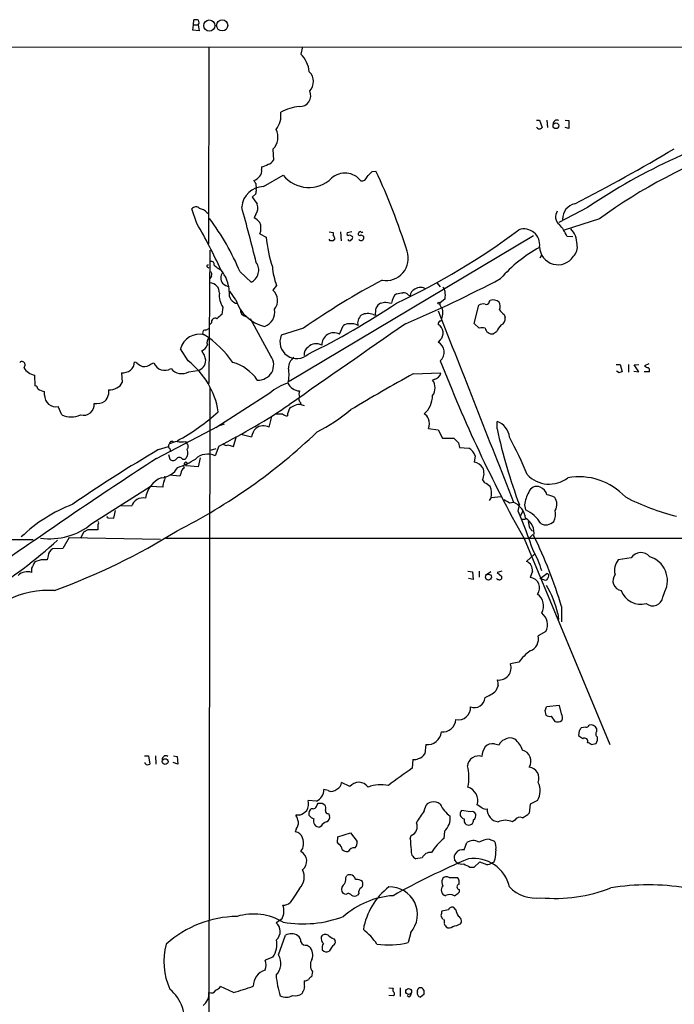
# Model space of a CAD drawing. Extents: x 8 to 1053, y 9 to 883.
# Drawn here: x 670 to 777, y 706 to 866 of the extents above; entities that cross this region are included whole.
import ezdxf

# ---------------------------------------------------------------- set-up
doc = ezdxf.new("R2010")
doc.units = 0
doc.header["$MEASUREMENT"] = 0
doc.layers.add('MAIN', color=5, linetype='CONTINUOUS')

msp = doc.modelspace()

# ---------------------------------------------------------------- linework, layer by layer
at = {"layer": 'MAIN'}
for p, q in [((698.3307, 864.1926), (698.4153, 865.0393)), ((698.4153, 865.0393), (698.5, 865.886)), ((698.4153, 865.0393), (699.1773, 865.0393)), ((699.1773, 865.0393), (699.3467, 864.108)), ((699.3467, 864.108), (698.3307, 864.1926)), ((398.78, 861.3986), (840.1473, 861.4833)), ((700.9553, 861.3986), (700.8707, 829.3946)), ((716.1953, 861.4833), (715.9413, 860.298)), ((754.2953, 849.5453), (754.8033, 849.5453)), ((754.8033, 849.5453), (755.2267, 848.36)), ((755.9887, 849.5453), (756.0733, 848.36)), ((758.952, 849.5453), (759.5447, 849.4606)), ((759.5447, 849.4606), (759.5447, 848.1906)), ((759.5447, 848.1906), (758.952, 848.36)), ((711.3693, 844.804), (711.454, 843.026)), ((709.5067, 841.9253), (709.5067, 841.502)), ((709.8453, 838.708), (713.0627, 840.5706)), ((727.5407, 841.1633), (728.1333, 841.248)), ((708.5753, 839.216), (708.66, 838.2846)), ((708.5753, 837.5226), (707.9827, 837.0146)), ((699.008, 832.6966), (698.1613, 835.0673)), ((700.6167, 834.4746), (700.9553, 834.3053)), ((708.5753, 834.2206), (708.3213, 833.628)), ((762.5927, 835.3213), (757.936, 832.866)), ((764.54, 833.4586), (758.7827, 831.596)), ((709.2527, 831.0033), (710.2687, 830.4953)), ((713.994, 807.0426), (753.7873, 830.7493)), ((720.5133, 831.342), (721.1907, 831.2573)), ((721.1907, 831.2573), (721.1907, 830.834)), ((722.376, 831.342), (722.4607, 829.9026)), ((724.2387, 831.342), (723.4767, 831.1726)), ((723.8153, 830.834), (724.3233, 830.58)), ((725.3393, 831.1726), (725.2547, 831.088)), ((725.678, 830.834), (726.1013, 830.6646)), ((720.6827, 829.9026), (720.5133, 830.1566)), ((721.4447, 830.2413), (721.1907, 829.9026)), ((759.206, 830.6646), (760.222, 830.58)), ((701.1247, 828.3786), (700.9553, 806.6193)), ((754.888, 827.1086), (755.2267, 827.7013)), ((700.7013, 825.5846), (700.9553, 825.5)), ((706.0353, 824.8226), (707.8133, 823.1293)), ((701.3787, 824.1453), (701.1247, 823.722)), ((738.124, 822.96), (738.632, 822.3673)), ((705.358, 820.2506), (704.342, 821.69)), ((711.962, 822.6213), (711.3693, 821.8593)), ((729.742, 819.912), (730.6733, 819.7426)), ((733.3827, 821.0973), (733.7213, 820.928)), ((739.394, 820.42), (738.5473, 819.7426)), ((746.5907, 819.912), (746.76, 820.166)), ((703.2413, 819.0653), (703.072, 817.88)), ((744.1353, 816.4406), (744.8973, 819.404)), ((701.3787, 816.5253), (701.1247, 816.2713)), ((711.0307, 811.1066), (707.7287, 817.2026)), ((727.71, 817.88), (728.0487, 817.7953)), ((744.982, 815.6786), (744.1353, 816.4406)), ((749.046, 817.88), (749.2153, 817.372)), ((700.4473, 815.34), (701.04, 815.6786)), ((716.3647, 815.6786), (712.724, 814.4933)), ((722.2067, 814.6626), (722.7993, 816.0173)), ((747.776, 815.086), (747.268, 814.7473)), ((738.632, 813.7313), (738.2933, 813.3926)), ((697.5687, 810.3446), (696.2987, 812.292)), ((691.5573, 809.8366), (691.9807, 810.006)), ((686.7313, 808.3973), (686.816, 806.7886)), ((697.6533, 808.5666), (699.0927, 808.736)), ((734.2293, 808.228), (738.7167, 808.3973)), ((767.2493, 809.752), (767.9267, 809.752)), ((767.7573, 808.3973), (767.334, 808.6513)), ((767.9267, 809.752), (768.2653, 808.5666)), ((769.2813, 809.752), (769.2813, 808.482)), ((770.128, 808.6513), (770.9747, 808.5666)), ((770.2127, 809.6673), (770.9747, 809.752)), ((770.9747, 808.5666), (770.2127, 809.6673)), ((772.668, 808.5666), (771.8213, 808.5666)), ((772.5833, 809.8366), (771.906, 809.498)), ((672.6767, 806.2806), (672.592, 807.974)), ((737.616, 807.2966), (737.362, 807.212)), ((674.2007, 804.7566), (674.2007, 805.3493)), ((684.6147, 805.6033), (684.6147, 804.8413)), ((701.1247, 805.942), (700.8707, 682.6673)), ((710.8613, 805.0953), (702.056, 799.4226)), ((715.8567, 803.5713), (715.9413, 803.2326)), ((676.9947, 801.5393), (676.402, 802.894)), ((715.9413, 803.2326), (716.4493, 803.0633)), ((710.7767, 799.5073), (711.2, 801.2853)), ((712.978, 801.624), (711.7927, 801.624)), ((747.8607, 799.2533), (747.8607, 800.4386)), ((692.404, 794.4273), (702.4793, 799.6766)), ((703.4107, 800.0153), (702.4793, 799.6766)), ((736.6847, 799.338), (738.2933, 799.084)), ((738.2933, 799.084), (738.9707, 797.7293)), ((697.1453, 797.2213), (697.3993, 796.798)), ((704.9347, 796.3746), (705.4427, 798.068)), ((706.12, 798.4066), (707.898, 797.9833)), ((738.9707, 797.7293), (740.8333, 797.7293)), ((692.7427, 795.8666), (694.3513, 796.3746)), ((694.6053, 796.036), (694.69, 795.528)), ((701.2093, 795.782), (702.1407, 796.036)), ((702.564, 796.4593), (701.9713, 794.8506)), ((704.0033, 796.6286), (704.9347, 796.3746)), ((741.5953, 796.9673), (741.7647, 796.2053)), ((741.7647, 796.2053), (743.2887, 796.1206)), ((694.3513, 795.1046), (694.6053, 794.3426)), ((696.6373, 794.3426), (697.0607, 794.3426)), ((699.516, 794.512), (699.1773, 793.0726)), ((744.3047, 794.8506), (744.1353, 793.8346)), ((697.1453, 793.4113), (697.3147, 793.242)), ((699.1773, 793.0726), (697.3147, 793.242)), ((696.214, 791.5486), (694.5207, 791.718)), ((696.3833, 791.972), (696.214, 791.5486)), ((745.49, 790.956), (745.8287, 790.448)), ((681.9053, 783.844), (691.388, 789.8553)), ((693.42, 789.7706), (691.388, 789.8553)), ((746.9293, 788.0773), (746.5907, 787.5693)), ((746.9293, 788.0773), (748.538, 788.2466)), ((685.4613, 784.6906), (685.7153, 785.9606)), ((688.34, 786.638), (686.7313, 786.7226)), ((749.8927, 787.2306), (750.57, 787.3153)), ((751.332, 785.876), (751.5013, 786.892)), ((752.348, 786.892), (752.5173, 786.0453)), ((684.6147, 784.7753), (685.4613, 784.6906)), ((752.0093, 785.7913), (751.6707, 785.114)), ((751.9247, 784.5213), (752.5173, 784.5213)), ((681.228, 782.828), (680.5507, 782.4046)), ((682.8367, 783.6746), (682.8367, 782.828)), ((753.1947, 783.082), (753.618, 782.574)), ((422.2327, 781.304), (672.338, 781.2193)), ((678.18, 781.558), (677.164, 779.78)), ((678.18, 781.558), (693.0813, 781.304)), ((680.5507, 782.4046), (680.0427, 781.3886)), ((693.928, 781.4733), (861.3987, 781.4733)), ((752.2633, 781.3886), (766.2333, 747.8606)), ((753.11, 781.4733), (753.7027, 782.066)), ((677.164, 779.78), (675.4707, 779.6953)), ((673.608, 777.9173), (672.592, 777.5786)), ((674.7933, 778.5946), (674.624, 777.9173)), ((753.9567, 778.8486), (752.6867, 777.6633)), ((769.7047, 778.256), (767.588, 777.9173)), ((672.084, 776.5626), (672.084, 775.8853)), ((743.1193, 776.0546), (743.8813, 775.97)), ((743.966, 774.7), (743.204, 774.8693)), ((743.8813, 775.97), (743.966, 774.7)), ((744.982, 776.0546), (744.982, 775.1233)), ((746.8447, 775.97), (745.998, 775.3773)), ((748.6227, 776.0546), (747.8607, 775.8853)), ((747.8607, 775.8853), (748.6227, 775.208)), ((753.618, 776.0546), (753.2793, 775.0386)), ((754.888, 774.8693), (755.9887, 775.716)), ((755.7347, 774.5306), (754.888, 774.8693)), ((755.904, 774.6153), (755.7347, 774.5306)), ((774.8693, 771.8213), (775.208, 772.7526)), ((758.3593, 770.2973), (758.3593, 767.842)), ((757.7667, 769.1966), (757.8513, 768.1806)), ((755.8193, 766.2333), (754.5493, 765.556)), ((751.4167, 761.238), (750.062, 760.984)), ((748.03, 757.428), (747.6913, 756.5813)), ((758.0207, 754.2106), (755.904, 753.9566)), ((758.3593, 752.856), (758.0207, 754.2106)), ((755.65, 753.364), (755.8193, 752.602)), ((756.666, 752.4326), (757.2587, 751.586)), ((762.3387, 750.6546), (761.5767, 750.57)), ((761.238, 750.062), (761.1533, 749.3)), ((764.1167, 749.9773), (764.1167, 750.4006)), ((736.2613, 747.8606), (736.092, 746.3366)), ((747.4373, 747.9453), (748.1993, 747.776)), ((763.1853, 747.8606), (764.032, 748.03)), ((690.4567, 745.998), (691.134, 745.998)), ((691.134, 745.998), (691.3033, 744.6433)), ((692.2347, 745.998), (692.3193, 744.6433)), ((695.198, 745.998), (695.7907, 745.9133)), ((695.7907, 745.9133), (695.8753, 744.6433)), ((690.5413, 744.728), (690.5413, 744.8973)), ((695.8753, 744.6433), (695.1133, 744.8973)), ((734.1447, 745.4053), (734.06, 743.966)), ((723.9, 741.0026), (722.5453, 741.68)), ((720.344, 740.3253), (719.6667, 740.4946)), ((718.4813, 738.632), (717.1267, 738.7166)), ((718.566, 738.0393), (718.7353, 738.2933)), ((719.4127, 738.2933), (719.836, 738.0393)), ((736.0073, 737.0233), (736.346, 737.9546)), ((745.4053, 737.5313), (744.6433, 738.0393)), ((753.2793, 738.124), (753.11, 736.6846)), ((754.4647, 738.7166), (753.2793, 738.124)), ((715.772, 736.346), (715.0947, 736.346)), ((720.4287, 736.6), (720.598, 736.2613)), ((743.5427, 736.854), (742.1033, 737.108)), ((719.2433, 734.568), (718.9893, 734.3986)), ((750.7393, 735.4993), (750.4007, 735.2453)), ((715.1793, 734.06), (715.01, 733.6366)), ((721.9527, 732.79), (723.9847, 733.4673)), ((723.9847, 733.4673), (725.0853, 732.028)), ((733.7213, 732.536), (733.8907, 733.044)), ((739.3093, 733.7213), (739.2247, 732.536)), ((721.868, 731.8586), (721.9527, 732.79)), ((722.122, 731.6046), (721.868, 731.8586)), ((742.5267, 730.6733), (742.95, 731.8586)), ((746.5907, 732.4513), (747.4373, 732.1126)), ((735.6687, 729.4033), (734.6527, 729.234)), ((741.3413, 728.6413), (740.918, 729.0646)), ((744.1353, 727.8793), (745.0667, 728.726)), ((746.8447, 728.472), (747.0987, 728.5566)), ((747.268, 728.5566), (747.0987, 728.5566)), ((747.522, 729.1493), (747.268, 728.5566)), ((723.2227, 726.186), (723.392, 726.5246)), ((743.458, 727.8793), (744.1353, 727.8793)), ((740.0713, 726.186), (741.426, 726.186)), ((715.6873, 724.408), (714.6713, 722.7993)), ((723.2227, 723.392), (722.7993, 723.5613)), ((725.3393, 723.5613), (725.17, 723.3073)), ((741.68, 724.2386), (741.68, 723.8153)), ((739.9867, 720.9366), (738.886, 720.6826)), ((741.172, 720.9366), (740.8333, 721.2753)), ((712.8087, 719.4126), (711.8773, 718.82)), ((738.7167, 720.0053), (738.9707, 719.4126)), ((733.806, 717.2113), (733.3827, 715.6026)), ((739.4787, 718.312), (739.5633, 718.1426)), ((712.3007, 713.5706), (713.4013, 716.788)), ((721.2753, 716.1953), (721.5293, 715.8566)), ((716.9573, 715.1793), (717.296, 714.9253)), ((721.106, 715.0946), (720.5133, 714.1633)), ((711.3693, 713.232), (710.0993, 712.724)), ((717.804, 710.8613), (717.6347, 710.0146)), ((704.9347, 707.4746), (702.818, 708.406)), ((716.1953, 707.5593), (716.1107, 707.3053)), ((730.25, 708.2366), (730.9273, 708.152)), ((732.1127, 708.2366), (732.1127, 706.7973)), ((734.9067, 707.5593), (734.9067, 707.8133)), ((731.012, 706.882), (730.25, 706.9666)), ((733.552, 706.7126), (733.2133, 706.882)), ((735.9227, 707.136), (735.4147, 706.7126))]:
    msp.add_line(p, q, dxfattribs=at)
for centre, radius in [((701.0097, 864.95), 0.9109), ((703.1097, 864.9628), 0.9043), ((757.4585, 848.6255), 0.4694), ((738.378, 819.7427), 0.1693), ((697.1735, 793.6371), 0.2275), ((746.4617, 775.1144), 0.4833), ((693.8195, 745.0666), 0.4671), ((733.4753, 707.6156), 0.4789)]:
    msp.add_circle(centre, radius, dxfattribs=at)
for centre, radius, start, end in [((698.7114, 864.3178), 1.5824, 69.637627, 97.677432), ((698.6924, 865.4789), 0.6545, 317.805219, 29.510349), ((712.4345, 856.8896), 4.8903, 6.218311, 44.184763), ((715.721, 855.8092), 2.2523, 317.466894, 45.631377), ((715.7402, 853.5458), 1.8, 268.315877, 24.302491), ((716.1156, 844.8913), 6.8687, 93.575034, 120.405107), ((709.2375, 850.2421), 3.4498, 319.926908, 9.564441), ((754.7822, 848.6352), 0.5228, 201.378165, 328.237414), ((757.6223, 848.9255), 0.6203, 59.619225, 185.319038), ((819.8883, 750.2333), 102.5805, 105.595173, 123.955093), ((709.4983, 846.7482), 2.6982, 313.900834, 28.153054), ((815.4804, 763.8194), 86.2818, 109.349988, 126.185108), ((617.3267, 1113.0635), 311.9741, 297.330433, 300.727588), ((708.9285, 845.0711), 3.1985, 280.414759, 301.659608), ((710.2971, 843.6041), 1.2933, 283.878289, 333.448818), ((707.7285, 841.587), 1.9311, 285.258241, 322.120072), ((708.4622, 841.1634), 1.098, 316.047932, 17.961359), ((717.2305, 843.8933), 5.3302, 218.562944, 314.053633), ((723.1151, 837.6975), 3.2155, 37.149656, 132.646945), ((515.4424, 1052.4148), 299.3541, 314.885422, 315.114605), ((635.9996, 797.8429), 101.8461, 17.347108, 25.22559), ((835.4059, 924.1198), 152.6259, 213.570228, 213.799412), ((725.8134, 840.5369), 0.9078, 261.421795, 345.954571), ((709.8872, 835.0971), 3.6111, 90.664816, 175.092868), ((707.0951, 838.0728), 1.5792, 339.609571, 7.70781), ((1004.7473, 1048.0835), 364.1693, 215.421709, 215.650879), ((707.4029, 835.2301), 1.5471, 319.269764, 22.78623), ((761.0453, 833.4435), 2.5176, 101.097927, 181.581914), ((698.8315, 834.5825), 0.8272, 43.51563, 144.119296), ((699.0538, 833.1156), 2.0711, 41.008179, 79.497944), ((215.1177, 702.0344), 508.9573, 14.137444, 15.19166), ((758.9998, 833.8047), 1.6094, 144.965982, 232.530601), ((611.6543, 782.7727), 100.6134, 24.916789, 29.74859), ((665.7526, 807.5393), 43.8339, 23.221761, 36.387254), ((706.8811, 830.9174), 3.0695, 39.407873, 62.017332), ((706.8545, 831.9347), 2.5727, 338.775094, 21.22283), ((754.2678, 828.8307), 5.2677, 20.373493, 44.566992), ((720.4872, 830.1817), 0.9594, 3.561805, 42.837328), ((723.646, 831.0033), 0.2394, 135, 315), ((725.5086, 831.0315), 0.2601, 167.454468, 310.620402), ((725.551, 831.1727), 0.2116, 53.124688, 180.027065), ((725.8474, 831.4689), 0.2116, 216.837414, 323.14635), ((683.4587, 922.3945), 113.3459, 295.088847, 306.838587), ((752.2384, 829.2272), 2.5873, 352.435794, 108.516881), ((757.2036, 829.3049), 3.6957, 0.079067, 43.524287), ((731.4581, 832.4363), 21.2781, 185.233825, 198.543602), ((720.9367, 702.9027), 127.0002, 89.885409, 90.114591), ((723.8577, 830.2206), 0.3315, 206.626876, 333.365378), ((723.9848, 830.4106), 0.3785, 296.551513, 26.585359), ((725.6897, 830.4077), 0.4852, 223.7726, 31.970335), ((758.8893, 828.8578), 2.0603, 313.469906, 12.679027), ((729.8086, 827.0153), 3.608, 259.471164, 19.325345), ((765.4598, 808.9726), 22.5115, 118.253989, 139.06555), ((757.7888, 828.9689), 2.9866, 181.579048, 327.464068), ((700.7861, 825.7539), 0.1894, 63.462013, 243.394352), ((701.3363, 826.0503), 0.4827, 344.745922, 105.254078), ((704.4487, 828.5704), 3.7433, 225.004329, 245.606082), ((706.8872, 825.0931), 2.1712, 295.247895, 35.263121), ((700.8706, 824.3993), 0.568, 333.43946, 63.425927), ((704.4104, 823.849), 1.5369, 144.659506, 215.340494), ((698.3451, 821.3892), 5.9161, 2.093317, 39.612875), ((722.0067, 826.4526), 10.7506, 184.178343, 200.878103), ((701.0568, 821.451), 1.595, 356.416271, 87.560221), ((705.3068, 825.6343), 3.4314, 231.201202, 252.190762), ((788.1843, 712.1886), 125.9692, 117.946464, 124.759729), ((647.4415, 1016.2166), 217.388, 293.165464, 297.688303), ((705.9721, 820.993), 3.3427, 173.846636, 215.218664), ((705.8846, 821.2925), 1.6571, 169.119305, 260.531425), ((709.8795, 820.1619), 2.2585, 320.542631, 48.726727), ((732.8593, 819.5253), 2.1968, 127.565253, 174.323145), ((689.678, 1075.3512), 257.5068, 279.351392, 279.580575), ((732.6327, 820.4502), 0.9905, 40.787625, 95.602387), ((735.0695, 820.8087), 1.3535, 115.665737, 174.943162), ((735.4146, 820.5178), 1.7748, 58.346393, 121.650859), ((738.7167, 821.6899), 0.6826, 352.88019, 60.261365), ((736.1007, 821.0127), 3.3462, 349.79761, 10.200704), ((711.4823, 822.1853), 6.4226, 197.531613, 256.790946), ((663.8959, 920.4172), 121.2782, 296.034672, 303.889639), ((729.7283, 818.2266), 1.7298, 118.787575, 157.232864), ((686.9735, 1031.4782), 215.8458, 281.199225, 281.428434), ((739.5921, 819.6557), 1.0484, 175.245435, 233.650382), ((745.6169, 818.2189), 1.3865, 77.655866, 121.266381), ((746.125, 819.9967), 0.4734, 243.434949, 349.691906), ((747.2689, 818.845), 1.4156, 48.912304, 111.068603), ((746.7514, 819.1776), 1.6235, 340.736935, 26.894914), ((707.198, 818.6875), 1.1693, 173.922256, 258.591088), ((709.1866, 818.2694), 2.4792, 289.512978, 10.626896), ((726.8337, 815.6), 2.4426, 68.97613, 116.005917), ((731.9451, 818.0494), 3.9047, 167.477877, 183.731206), ((8533.775, 3872.0761), 8372.2177, 201.39100078, 201.62018306), ((736.3653, 818.1419), 2.69, 339.562866, 14.409221), ((750.3577, 819.9537), 2.4537, 212.315026, 237.684974), ((701.9462, 816.6837), 0.5892, 61.725589, 195.595425), ((872.0107, 605.8512), 271.1024, 128.54687, 128.776037), ((4004.3337, -3910.3658), 5748.3727, 124.68719155, 124.91637508), ((723.7096, 814.9797), 1.3803, 85.608298, 131.260899), ((724.154, 814.07), 2.311, 61.556345, 98.427787), ((726.2276, 816.5253), 1.061, 156.486577, 203.513423), ((726.9045, 816.5345), 1.701, 132.164476, 165.909837), ((738.865, 816.3771), 0.5814, 123.124262, 190.484658), ((738.5897, 817.1603), 0.2993, 261.856362, 8.124688), ((748.1088, 817.218), 1.1172, 292.593826, 7.92339), ((700.3203, 814.959), 0.4016, 71.565051, 251.565051), ((721.2764, 812.9493), 1.9495, 61.498605, 181.901907), ((737.4374, 814.8646), 1.6466, 316.508407, 58.681775), ((745.4476, 813.8185), 1.9175, 75.94419, 104.052912), ((747.0692, 815.9091), 1.1787, 191.277519, 279.710057), ((751.2615, 813.4869), 3.8348, 135.251444, 155.354987), ((699.4197, 811.4353), 3.2364, 76.171137, 164.650633), ((690.5041, 799.8634), 17.6182, 35.485091, 56.636085), ((701.5623, 813.3503), 0.9415, 130.144517, 203.869807), ((715.2497, 813.4379), 2.7373, 157.321689, 313.288861), ((718.4347, 811.3674), 1.7607, 59.511191, 137.978924), ((737.3472, 811.7446), 1.9003, 312.543047, 60.140306), ((699.2295, 813.3836), 1.529, 290.701215, 344.278511), ((697.3258, 809.9545), 3.1574, 8.648759, 39.275362), ((717.804, 811.3606), 1.3652, 119.742279, 187.123455), ((670.4971, 809.6847), 0.5428, 305.71928, 131.601983), ((686.952, 810.2835), 1.8991, 263.326296, 356.733815), ((691.7161, 812.8978), 3.8335, 225.250475, 245.362339), ((693.7587, 810.6833), 1.9026, 200.85352, 302.275108), ((689.4843, 799.9582), 13.1619, 9.132832, 52.104094), ((698.5932, 810.5241), 1.8565, 285.607535, 357.07302), ((702.8945, 803.1976), 7.165, 34.075091, 74.1617), ((709.0372, 809.664), 2.4608, 265.153601, 35.89145), ((715.9834, 809.1805), 2.0742, 126.280419, 180.585617), ((947.6525, 891.0564), 224.0624, 201.113718, 209.30457), ((673.0579, 810.5059), 2.5744, 209.352055, 259.573526), ((690.3629, 811.2392), 1.8423, 262.360759, 310.416433), ((696.5174, 810.54), 2.2769, 220.059778, 299.92497), ((708.1757, 808.1277), 5.8257, 345.854507, 10.199637), ((737.3619, 808.6514), 1.3784, 280.622719, 349.377281), ((810.3388, 681.4746), 133.8752, 108.317001, 108.54617), ((772.5574, 810.1995), 0.9573, 227.120783, 266.484521), ((772.0753, 808.7783), 0.6294, 340.344339, 47.723862), ((685.3769, 807.3812), 1.5563, 292.372926, 337.618864), ((716.2367, 798.727), 8.3337, 106.823706, 130.167281), ((715.7879, 807.5824), 2.1508, 204.105306, 267.319052), ((898.503, 510.7789), 339.7967, 118.910773, 120.887044), ((735.6685, 805.942), 2.1168, 323.132809, 36.867191), ((672.4438, 805.6562), 0.6664, 10.058778, 69.544581), ((674.3433, 807.3629), 2.0186, 231.981627, 265.949166), ((684.7331, 808.0081), 2.4077, 267.181326, 300.893153), ((717.1702, 804.926), 1.5675, 161.089977, 198.910024), ((676.0062, 804.6583), 1.8082, 176.883622, 282.644291), ((682.61, 806.3178), 2.9387, 262.84548, 298.717516), ((681.346, 805.8915), 3.4333, 321.208574, 342.188317), ((716.1763, 804.0755), 0.597, 144.992255, 237.630393), ((733.4768, 804.6568), 3.8852, 310.640163, 0.224156), ((680.5353, 803.1892), 1.7219, 253.376293, 7.099015), ((678.9556, 828.1439), 35.134, 298.631115, 312.031771), ((656.8661, 887.3206), 101.7058, 296.699712, 304.230963), ((716.1092, 801.334), 2.3695, 148.974039, 179.129457), ((715.8496, 800.585), 2.6492, 88.016346, 131.949113), ((704.3116, 826.2721), 30.9986, 297.3768, 309.596297), ((678.5187, 804.788), 3.5884, 244.868223, 295.131777), ((713.824, 802.8921), 1.5244, 236.291169, 266.841227), ((735.4291, 800.5516), 1.2934, 13.885827, 63.446835), ((735.1388, 800.1), 1.7235, 333.76054, 26.23946), ((746.8951, 797.5833), 3.0142, 6.004529, 71.315588), ((652.3823, 868.2813), 95.9976, 296.883779, 313.585072), ((710.4378, 797.5602), 2.5748, 136.332878, 170.542068), ((709.8068, 797.7216), 2.0321, 61.491476, 127.302987), ((839.2836, 819.462), 93.6298, 192.464591, 200.356441), ((697.7789, 789.1393), 8.323, 103.820527, 113.046099), ((694.9468, 796.7924), 0.4261, 53.877724, 179.247036), ((696.468, 799.7191), 2.588, 254.82857, 285.171431), ((931.6891, 987.823), 269.3725, 224.885378, 225.114592), ((695.8157, 768.6352), 61.4871, 22.134646, 28.419734), ((797.3244, 616.1025), 207.9723, 120.189641, 124.752743), ((694.7949, 796.4428), 0.4487, 127.666685, 245.010871), ((696.2243, 795.3586), 1.316, 309.46218, 26.767543), ((697.0395, 796.3747), 0.5556, 310.357465, 49.635856), ((703.7493, 797.1367), 0.568, 206.574073, 296.56054), ((741.9384, 793.999), 2.5149, 19.793132, 57.525138), ((1173.7804, 55.7274), 881.7033, 123.0904186, 125.0162991), ((695.1133, 794.7236), 0.635, 216.869898, 323.130102), ((696.1293, 793.9616), 0.635, 36.869898, 143.130102), ((692.5608, 803.7678), 11.2779, 287.091262, 303.308496), ((700.7241, 792.3075), 2.8325, 63.87551, 134.070234), ((692.9285, 794.6886), 3.4023, 274.002829, 330.010731), ((697.3352, 792.0205), 0.9531, 112.140777, 182.91674), ((697.0692, 793.1488), 0.2626, 20.788435, 249.211565), ((743.7687, 791.69), 2.1757, 33.893844, 80.299564), ((743.4173, 792.0216), 2.3306, 332.791759, 22.229166), ((694.8837, 787.3454), 4.3066, 113.506576, 171.356808), ((695.831, 789.7076), 2.4118, 153.424325, 178.503188), ((693.2266, 791.222), 0.6243, 315.77878, 31.541369), ((756.3504, 795.1509), 4.9011, 223.091784, 308.110805), ((761.194, 781.0872), 10.3682, 43.028244, 100.102639), ((744.9112, 787.9783), 2.6346, 45.433655, 69.619837), ((743.7343, 788.6701), 3.2495, 349.488874, 21.390826), ((754.3336, 788.5178), 1.37, 66.129233, 162.751516), ((754.2514, 788.1069), 1.7814, 12.768482, 69.061095), ((690.2649, 785.9958), 2.0292, 79.749452, 161.549872), ((876.4935, 999.1998), 246.8982, 238.922663, 239.151802), ((757.704, 786.2356), 5.3961, 150.11815, 173.013006), ((755.3103, 784.3484), 4.2073, 62.412332, 80.720815), ((755.6379, 786.9525), 1.9729, 329.816729, 34.759808), ((786.6182, 822.8721), 39.0286, 242.791733, 255.840135), ((687.7421, 763.629), 25.0112, 111.015176, 133.927277), ((749.1272, 784.2101), 3.424, 8.067154, 65.078536), ((523.0147, 696.1664), 245.3092, 19.823503, 21.450675), ((750.2148, 781.0069), 5.5396, 30.807306, 65.440058), ((754.5499, 785.4525), 2.8392, 333.431339, 10.308998), ((684.53, 784.9446), 0.1893, 153.421413, 296.578587), ((751.0886, 782.2601), 2.8193, 350.854416, 59.552075), ((675.0914, 791.9322), 10.5758, 261.473172, 310.112445), ((638.0315, 875.8205), 109.6142, 290.160031, 301.79839), ((682.0323, 380.6783), 402.1505, 89.885394, 90.114591), ((682.7308, 783.9286), 0.2752, 292.632677, 67.367323), ((757.9052, 784.7487), 4.9967, 186.505317, 199.485132), ((755.8186, 785.3409), 1.7194, 240.529156, 317.649426), ((619.127, 844.686), 85.4957, 302.292771, 311.984244), ((687.0741, 749.149), 74.3561, 16.524131, 26.057821), ((676.0364, 778.5884), 1.2431, 117.070074, 179.714238), ((674.116, 523.9175), 254.0003, 89.885409, 90.114591), ((741.8615, 772.4412), 13.7858, 15.560441, 30.10811), ((769.7049, 776.2239), 2.7109, 141.342172, 194.46838), ((771.2918, 777.2045), 1.9038, 39.883792, 146.474366), ((771.5352, 774.5306), 4.0805, 334.168407, 72.640531), ((926.3378, 650.0707), 283.981, 153.320357, 153.54954), ((752.118, 776.2602), 1.514, 352.195292, 67.936461), ((671.4066, 773.7971), 2.1953, 72.027237, 133.960923), ((748.0722, 774.9962), 0.2992, 188.108436, 278.165305), ((748.284, 775.0387), 0.3787, 243.441716, 26.558284), ((753.1191, 773.3545), 1.6917, 322.696565, 84.56609), ((883.0617, 690.2021), 152.6259, 146.192738, 146.421942), ((755.9181, 775.335), 0.3875, 326.88812, 79.502061), ((768.3699, 774.537), 1.638, 141.949844, 260.374369), ((741.9023, 765.3986), 16.3127, 13.463438, 30.87033), ((674.9005, 757.6539), 15.2951, 86.593614, 116.026109), ((753.1714, 770.4427), 2.2873, 329.486449, 55.568625), ((771.2577, 774.0326), 3.3511, 199.354678, 285.620118), ((773.2198, 772.0994), 1.6727, 230.684323, 350.430126), ((753.6075, 767.3411), 2.4737, 333.395587, 51.659604), ((752.5129, 765.0532), 2.0976, 291.430122, 13.869294), ((757.4256, 757.0917), 7.3006, 124.606703, 145.393297), ((748.1716, 760.3426), 1.9962, 263.490546, 18.741729), ((745.6613, 757.6821), 2.3823, 353.877066, 16.514952), ((744.1547, 755.6104), 1.7634, 249.692662, 355.778727), ((741.8817, 763.9793), 9.4065, 295.378654, 308.142311), ((741.5952, 753.8298), 1.9516, 257.476287, 3.725219), ((754.947, 754.016), 0.9588, 317.155503, 356.448267), ((756.4545, 753.5762), 1.163, 236.894758, 280.478021), ((757.3012, 752.221), 1.234, 337.828717, 30.96933), ((739.0024, 752.0569), 2.1736, 264.691497, 356.510483), ((757.6821, 752.8556), 1.3383, 251.556928, 304.700569), ((888.3957, 665.6488), 152.6259, 146.192738, 146.421942), ((762.4062, 751.1036), 0.4541, 261.450515, 345.942335), ((763.1372, 749.9588), 1.0745, 24.277586, 105.685378), ((736.5999, 750.0408), 2.2064, 261.172099, 356.148614), ((888.4919, 918.3958), 211.6802, 233.018207, 233.24739), ((764.558, 749.5479), 0.6157, 135.783022, 234.598617), ((762.5931, 748.7919), 1.6282, 332.098704, 8.978664), ((748.4546, 745.7435), 3.054, 146.316176, 176.812781), ((747.1093, 746.3892), 1.5903, 78.09724, 138.770691), ((749.6384, 747.1834), 1.5563, 112.372926, 157.618864), ((749.9606, 747.3072), 1.6021, 60.918301, 124.810959), ((748.7073, 745.9133), 3.4548, 17.102729, 53.972627), ((762.127, 748.358), 0.5255, 332.405998, 124.322092), ((762.5339, 747.1591), 0.9573, 47.120783, 86.478547), ((693.953, 745.3782), 0.6203, 59.619225, 185.327377), ((734.7309, 747.093), 1.5572, 282.804592, 330.937891), ((744.8875, 744.1131), 1.8733, 73.952928, 171.52126), ((751.512, 745.1196), 1.8768, 328.368698, 74.634566), ((690.9767, 745.1754), 0.6243, 225.77878, 301.541369), ((734.3986, 746.6546), 1.2749, 258.512021, 302.096851), ((736.1018, 742.4837), 7.19, 347.42253, 15.368971), ((752.9154, 742.3717), 1.7743, 337.054974, 83.703314), ((778.0442, 678.5426), 78.8342, 123.91297, 127.397176), ((721.1972, 741.7992), 1.3534, 295.661921, 354.947006), ((725.3488, 739.8106), 1.8762, 36.174212, 140.554165), ((728.9967, 734.7741), 6.5037, 79.648822, 109.148981), ((751.8091, 740.2753), 3.0793, 329.589268, 27.140894), ((717.677, 740.4524), 1.9901, 293.837087, 1.215017), ((720.8854, 741.4626), 1.2595, 244.543695, 315.469627), ((742.3686, 738.6778), 2.3626, 344.320763, 71.473793), ((714.8541, 738.2511), 2.3198, 330.477835, 11.575859), ((717.9028, 738.0534), 0.6634, 246.162913, 358.782043), ((719.074, 907.6431), 169.3501, 269.885409, 270.114592), ((719.1111, 737.5039), 0.9012, 333.941047, 36.449005), ((737.2771, 737.3623), 1.1035, 94.386361, 147.538365), ((737.5314, 736.6739), 1.8205, 52.802151, 100.722317), ((742.806, 739.9339), 4.5495, 203.442174, 235.676657), ((712.3708, 734.6667), 3.1999, 10.417271, 31.654071), ((714.1769, 739.8261), 3.8282, 294.624302, 314.763999), ((718.3196, 736.5514), 1.1272, 127.418895, 190.499437), ((718.5235, 737.3194), 1.6338, 216.568307, 253.446199), ((720.3581, 737.0374), 0.4431, 170.831064, 279.168936), ((719.822, 736.0143), 0.8144, 289.213679, 17.656219), ((745.0219, 729.7564), 11.5789, 141.126823, 152.650215), ((737.3197, 735.8804), 2.936, 312.660415, 5.790208), ((742.6276, 736.5284), 0.7816, 132.132159, 262.583129), ((743.7966, 736.2613), 0.6448, 23.197424, 113.189256), ((743.6379, 736.2613), 0.7932, 301.361422, 18.677087), ((745.9979, 738.2933), 0.9653, 232.12814, 285.261365), ((748.3155, 737.2902), 2.0647, 178.007183, 262.05199), ((750.4112, 739.4071), 3.8335, 294.637661, 314.749525), ((713.6702, 735.1323), 1.8513, 324.604076, 3.499497), ((718.921, 735.3491), 0.953, 154.903198, 274.110034), ((720.4007, 733.989), 1.2941, 103.891284, 153.423069), ((733.3997, 734.4409), 1.4807, 289.366197, 25.398631), ((743.2945, 735.5052), 0.8069, 162.092746, 237.862134), ((743.2451, 735.5342), 0.8071, 241.930019, 3.537368), ((749.2153, 732.6064), 2.8929, 65.810273, 114.18792), ((751.6282, 734.9491), 1.0454, 68.620945, 148.243849), ((714.8505, 732.2511), 1.3947, 15.363575, 83.432967), ((714.1315, 731.7434), 2.2425, 323.80976, 23.027491), ((721.5294, 730.6733), 1.1039, 4.400696, 57.530798), ((723.7097, 731.922), 1.3797, 318.732034, 4.40635), ((790.0949, 736.7237), 56.5289, 184.248401, 186.144247), ((744.5944, 725.7169), 8.6795, 128.218662, 148.515015), ((743.9864, 730.4585), 1.742, 58.47158, 126.51006), ((747.9672, 724.7864), 7.7875, 100.180933, 113.216559), ((745.6453, 731.0543), 2.0812, 349.451375, 30.56479), ((715.1188, 728.8563), 1.7662, 307.55178, 62.245237), ((723.54, 731.7944), 1.3792, 228.715594, 274.407945), ((724.5915, 729.9818), 1.0418, 81.432795, 155.169163), ((735.1575, 730.4226), 1.2914, 168.805795, 246.989004), ((737.0273, 728.7528), 1.5063, 83.695933, 154.414821), ((741.9625, 729.4032), 1.098, 136.047932, 197.961359), ((742.2049, 729.4713), 1.2444, 75.012228, 146.103057), ((778.6666, 726.4609), 31.2604, 172.255727, 175.066461), ((797.4762, 602.8557), 137.5389, 113.240736, 118.937492), ((742.1457, 729.6152), 1.2631, 230.444741, 283.566481), ((869.9499, 982.133), 283.9809, 243.320348, 243.549531), ((744.0473, 723.289), 6.0045, 13.218337, 98.07356), ((830.1684, 940.215), 227.9691, 248.080489, 248.309663), ((746.3093, 729.1964), 0.9008, 243.921362, 306.4679), ((713.8459, 726.2812), 2.6268, 314.509514, 26.567002), ((723.8482, 725.6262), 1.0076, 12.674975, 116.921079), ((723.5755, 724.2386), 1.0302, 138.888367, 221.107443), ((722.0313, 725.8776), 1.2306, 308.613274, 14.512756), ((724.9983, 724.4322), 1.4249, 49.0607, 96.730509), ((725.222, 725.1048), 0.8168, 311.451203, 29.628292), ((740.1744, 725.4709), 1.289, 159.039719, 209.749292), ((739.6446, 725.5236), 0.788, 57.211471, 148.783105), ((741.7752, 724.6619), 0.434, 102.672011, 257.325092), ((740.4521, 725.3816), 1.2631, 346.433519, 39.555259), ((772.4987, 687.3783), 37.6116, 80.672489, 99.327511), ((723.652, 722.9505), 0.6159, 35.403577, 134.197333), ((724.662, 723.9848), 0.8468, 233.136869, 306.863132), ((726.172, 723.7446), 0.8527, 118.687149, 192.414375), ((737.2145, 715.7894), 11.2795, 128.129952, 170.148358), ((730.3842, 720.1521), 4.5119, 319.323225, 91.704434), ((739.7292, 724.1486), 0.9593, 134.628339, 254.862747), ((740.1983, 721.9105), 1.4965, 61.25479, 118.741853), ((740.113, 725.0438), 1.9912, 293.846208, 321.904188), ((754.1515, 728.6837), 5.8576, 223.359867, 278.059138), ((757.2753, 747.9356), 25.1572, 264.748455, 291.273171), ((710.5952, 720.7258), 2.5737, 329.320676, 22.20819), ((713.1279, 723.1496), 1.4588, 264.101808, 315.216629), ((883.7502, 595.4548), 211.6703, 143.014179, 143.243351), ((731.9481, 709.5532), 13.7074, 94.270792, 131.395586), ((708.2364, 710.8056), 9.428, 59.208733, 106.699128), ((908.1556, 678.0116), 174.5652, 165.851163, 166.080306), ((740.537, 720.7885), 0.5699, 58.672427, 164.937113), ((743.1925, 721.082), 2.0257, 184.116046, 217.958335), ((705.7373, 702.2804), 17.5569, 90.685339, 131.897995), ((710.7029, 717.3861), 1.8535, 312.791689, 50.681665), ((716.2716, 737.3145), 18.6875, 260.11251, 290.722443), ((738.3785, 718.9895), 0.9461, 349.679445, 26.565051), ((739.648, 718.6507), 0.3787, 153.441716, 243.441716), ((739.9592, 722.4588), 4.2898, 279.456394, 297.409683), ((741.2905, 719.1078), 0.7894, 324.606606, 67.287456), ((714.3462, 715.0392), 1.9877, 56.844779, 118.382945), ((719.9172, 716.1256), 0.788, 57.205358, 148.783105), ((719.2359, 709.1367), 10.9907, 34.416055, 51.34296), ((740.0674, 718.7854), 0.8169, 231.895561, 316.909648), ((704.0579, 712.4499), 10.4551, 163.903675, 205.295424), ((708.273, 715.3487), 3.7507, 325.642614, 10.403633), ((714.4743, 715.5888), 1.4703, 3.841292, 49.28881), ((716.7103, 715.9554), 0.8144, 199.220322, 287.654086), ((720.3461, 716.2709), 1.1338, 166.581516, 227.627388), ((720.7671, 714.7137), 1.3865, 148.733619, 192.344134), ((722.1928, 718.665), 2.6346, 225.433655, 249.619837), ((720.9185, 715.6973), 0.6312, 287.280921, 14.617437), ((730.2578, 727.1728), 11.9848, 260.611242, 285.113941), ((715.859, 713.5372), 1.9979, 338.611845, 44.008359), ((720.1131, 714.9406), 0.8743, 216.765045, 297.242088), ((708.1924, 711.9197), 2.0696, 337.128208, 22.869241), ((709.9255, 712.197), 2.7438, 315.345525, 30.04119), ((719.2159, 711.8982), 1.7518, 148.687342, 216.293577), ((710.9187, 708.4727), 2.7667, 107.227274, 179.629313), ((729.7867, 712.0899), 18.0018, 185.806743, 196.816004), ((719.2844, 709.1256), 2.843, 175.729587, 194.661911), ((716.3644, 710.8619), 1.527, 273.187323, 303.684864), ((717.9311, 709.2947), 0.7785, 112.378134, 157.605454), ((690.1342, 702.7544), 6.8793, 349.182703, 49.463297), ((698.51, 707.2873), 2.4525, 308.122716, 4.38007), ((701.3363, 708.1943), 0.8143, 242.103826, 332.103826), ((701.2526, 709.6324), 1.9886, 293.828505, 321.923362), ((698.8254, 732.4225), 25.685, 283.759941, 291.291566), ((715.0099, 708.6604), 1.7459, 255.971716, 309.088287), ((715.5485, 708.3091), 0.9903, 310.782042, 5.615598), ((731.5204, 707.9404), 0.6297, 160.365149, 227.709785), ((730.7849, 707.2168), 0.4046, 304.14965, 39.584353), ((733.2134, 707.3053), 0.6826, 299.738635, 7.12814), ((735.5047, 707.3424), 0.6362, 160.063835, 261.86735), ((735.4147, 707.6927), 0.5221, 13.35488, 166.64512), ((905.2226, 707.4746), 169.3002, 179.885375, 180.114592), ((713.4841, 709.0051), 2.3176, 246.358307, 298.40842)]:
    msp.add_arc(centre, radius, start, end, dxfattribs=at)

doc.saveas('drawing.dxf')
